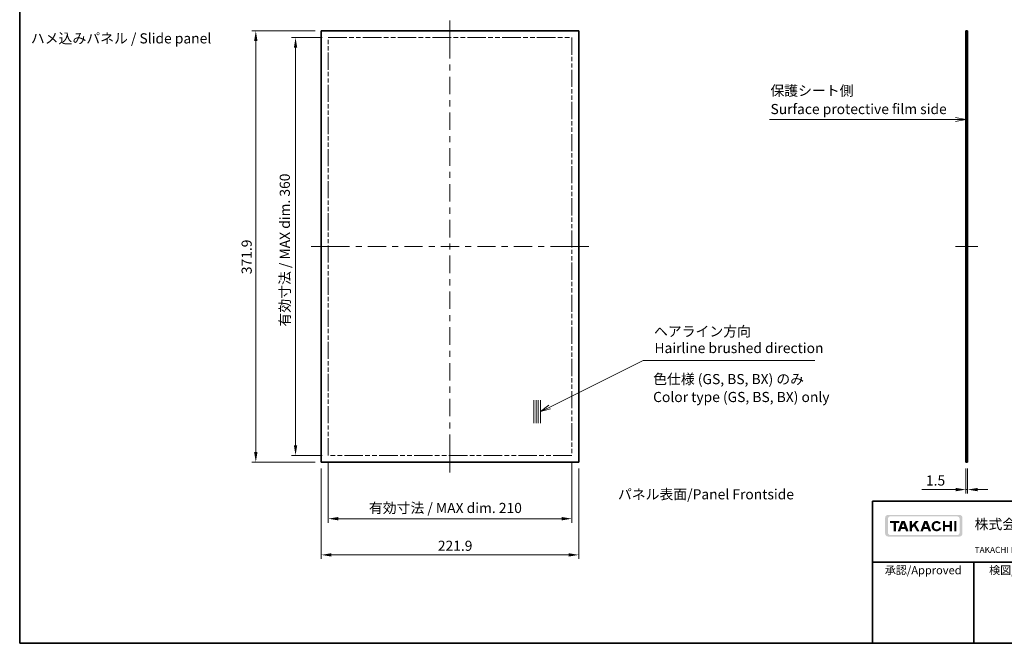
# Model space of a CAD drawing. Units: millimetres. Extents: x 0 to 5514, y -31 to 984.
# Drawn here: x 4145 to 4994, y 0 to 537 of the extents above; entities that cross this region are included whole.
import ezdxf
from ezdxf.enums import TextEntityAlignment as Align

# ---------------------------------------------------------------- set-up
doc = ezdxf.new("R2010")
doc.units = ezdxf.units.MM
doc.header["$LTSCALE"] = 3.5
doc.linetypes.add('CHAIN', pattern=[0.35429999999999995, 0.2362, -0.0295, 0.0591, -0.0295])
doc.linetypes.add('DOUBLE_DASH_CHAIN', pattern=[1.2403, 0.6614, -0.0827, 0.1654, -0.0827, 0.1654, -0.0827])
doc.layers.get('Defpoints').update_dxf_attribs({"lineweight": 25})
for name, color, linetype, lineweight in [('Border (ISO)', 7, 'Continuous', 35), ('Centerline (ISO)', 131, 'Continuous', 18), ('Dimension (ISO)', 7, 'Continuous', 18), ('Hatch (ISO)', 1, 'Continuous', 18), ('Sketch Geometry (ISO)', 7, 'Continuous', 18), ('Symbol (ISO)', 7, 'Continuous', 18), ('Title (ISO)', 7, 'Continuous', 35), ('Visible (ISO)', 7, 'Continuous', 35)]:
    doc.layers.add(name, color=color, linetype=linetype, lineweight=lineweight)
doc.styles.add('Note Text (TK)', font='txt')
doc.styles.add('文字スタイル67', font='arial.ttf')
doc.dimstyles.new('Default - Method 1b (TK)', dxfattribs={"dimscale": 3.5, "dimtxt": 2.5, "dimasz": 2.5, "dimexe": 1, "dimexo": 1.499999999999999, "dimgap": 1, "dimtad": 1, "dimtoh": 1, "dimrnd": 1e-08, "dimdsep": 46, "dimtxsty": 'Note Text (TK)', "dimcen": 0.09, "dimdle": 5, "dimclrd": 100, "dimclre": 100, "dimclrt": 7, "dimadec": 1, "dimazin": 1, "dimtfac": 1, "dimtmove": 0, "dimatfit": 3, "dimfxl": 1, "dimtolj": 1, "dimlwd": -1, "dimlwe": -1, "dimarcsym": 0})

# ---------------------------------------------------------------- blocks, each defined once
blk = doc.blocks.new('図面枠 tk図枠')
at = {"layer": 'Border (ISO)'}
for p, q in [((14.49999999999999, 289), (14.50000000000001, 8.000000000000009)), ((14.50000000000001, 8.000000000000009), (405.4999999999997, 8.000000000000009))]:
    blk.add_line(p, q, dxfattribs=at)
blk = doc.blocks.new('表題欄 tk表題欄')
at = {"layer": 'Hatch (ISO)'}
h = blk.add_hatch(color=256, dxfattribs=at)
edge = h.paths.add_edge_path(flags=0)
edge.add_arc((95.57537688673351, 236.2990653650367), 0.5958259999999997, 269.9999999999897, 360)
edge.add_line((96.17120288673351, 236.2990653650368), (96.1712028867335, 239.7107813650365))
edge.add_arc((95.5753768867335, 239.7107813650366), 0.5958259999999997, 0, 90.0000000000068)
edge.add_line((95.57537688673342, 240.3066073650366), (79.13710888673356, 240.3066073650366))
edge.add_arc((79.13710888673353, 239.7107813650366), 0.5958259999999997, 89.99999999999744, 180)
edge.add_line((78.54128288673351, 239.7107813650365), (78.54128288673331, 236.2990653650368))
edge.add_arc((79.13710888673332, 236.2990653650365), 0.5958259999999997, 180, 270.0000000000231)
edge.add_line((79.13710888673356, 235.7032393650365), (95.57537688673342, 235.7032393650367))
edge = h.paths.add_edge_path()
edge.add_line((77.83935088673356, 239.9556413650365), (77.83935088673356, 236.0542053650368))
edge.add_arc((78.54128288673346, 236.0542053650367), 0.7019319999998938, 180, 270.0000000000087)
edge.add_line((78.54128288673355, 235.3522733650368), (96.17120288673351, 235.3522733650368))
edge.add_arc((96.17120288673351, 236.0542053650367), 0.7019319999998921, 270, 360)
edge.add_line((96.8731348867334, 236.0542053650368), (96.87313488673352, 239.9556413650365))
edge.add_arc((96.1712028867336, 239.9556413650367), 0.7019319999998921, 0, 90.00000000000873)
edge.add_line((96.1712028867335, 240.6575733650367), (78.54128288673355, 240.6575733650366))
edge.add_arc((78.54128288673355, 239.9556413650365), 0.7019319999999984, 90, 180)
for points in [[(79.07181288673355, 239.1476033650369), (79.07181288673355, 238.6578833650367), (79.92066088673353, 238.6578833650367), (79.92066088673353, 236.6581933650368), (80.50832488673353, 236.6581933650368), (80.50832488673353, 238.6578833650367), (81.35717288673355, 238.6578833650367), (81.35717288673355, 239.1476033650369)], [(85.68407849525303, 236.6581933650368), (84.9434673993943, 237.8918698287545), (84.41792288673358, 237.3246628822781), (84.41792288673358, 236.6581933650368), (83.89555488673355, 236.6581933650368), (83.89555488673355, 239.1476033650369), (84.41792288673358, 239.1476033650369), (84.41792288673358, 238.0993979968839), (85.38913556809511, 239.1476033650369), (86.1069649084727, 239.1476033650369), (85.31925422435492, 238.2974470774499), (86.30334488673353, 236.6581933650368)], [(92.0914293961446, 239.1476033650369), (92.0914293961446, 236.6581933650368), (92.60971639614463, 236.6581933650368), (92.60971639614463, 237.6580383650368), (93.76872039614459, 237.6580383650368), (93.76872039614459, 236.6581933650368), (94.28700739614462, 236.6581933650368), (94.28700739614462, 239.1476033650369), (93.76872039614459, 239.1476033650369), (93.76872039614459, 238.1477583650367), (92.60971639614463, 238.1477583650367), (92.60971639614463, 239.1476033650369)], [(94.8420233961447, 239.1476033650369), (94.8420233961447, 236.6581933650368), (95.3643913961447, 236.6581933650368), (95.3643913961447, 239.1476033650369)]]:
    blk.add_hatch(color=256, dxfattribs=at).paths.add_polyline_path(points)
h = blk.add_hatch(color=256, dxfattribs=at)
h.paths.add_polyline_path([(82.59020695886475, 237.7110913650368), (81.95242681460245, 237.7110913650368), (82.27131688673356, 238.5794973650367)], flags=0)
h.paths.add_polyline_path([(82.77903014574996, 237.1968853650368), (81.76360362771717, 237.1968853650368), (81.56578886050404, 236.6581933650368), (80.94907288673355, 236.6581933650368), (81.86321688673355, 239.1476033650369), (82.67941688673353, 239.1476033650369), (83.59356088673351, 236.6581933650368), (82.97684491296302, 236.6581933650368)])
h = blk.add_hatch(color=256, dxfattribs=at)
h.paths.add_polyline_path([(87.52707281460243, 237.7110913650368), (88.16485295886469, 237.7110913650368), (87.84596288673359, 238.5794973650367)], flags=0)
h.paths.add_polyline_path([(87.14043486050403, 236.6581933650368), (87.3382496277172, 237.1968853650368), (88.35367614574989, 237.1968853650368), (88.551490912963, 236.6581933650368), (89.16820688673344, 236.6581933650368), (88.25406288673351, 239.1476033650369), (87.43786288673356, 239.1476033650369), (86.52371888673358, 236.6581933650368)])
h = blk.add_hatch(color=256, dxfattribs=at)
edge = h.paths.add_edge_path()
edge.add_arc((90.52309888673331, 237.9028983650369), 1.273272000000011, 38.55054079078439, 336.5820184016556)
edge.add_line((91.69149139614443, 237.3968543650369), (91.17255542714857, 237.6216113977801))
edge.add_ellipse((90.52309888673351, 237.9028983650369), major_axis=(0, -0.7998759999999119), ratio=0.8673469387756529, start_angle=128.5505407907963, end_angle=426.582018401653, ccw=False)
edge.add_line((91.09381514418376, 238.3576891122095), (91.51887237036831, 238.6964075050431))
at = {"layer": 'Title (ISO)'}
for p, q in [((74.70882392282105, 244.052739026017), (255.7088239228211, 244.052739026017)), ((74.70882392282105, 209.052739026017), (74.70882392282105, 244.052739026017)), ((149.7088239228211, 244.052739026017), (149.7088239228211, 209.052739026017)), ((230.7088239228211, 244.052739026017), (230.7088239228211, 209.052739026017)), ((255.7088239228211, 244.052739026017), (255.7088239228211, 209.052739026017)), ((243.2088239228211, 239.552739026017), (251.2088239228211, 240.5527390260171)), ((251.2088239228211, 234.552739026017), (251.2088239228211, 240.5527390260171)), ((243.2088239228211, 239.552739026017), (243.2088239228211, 235.552739026017)), ((243.2088239228211, 235.552739026017), (251.2088239228211, 234.552739026017)), ((230.7088239228211, 231.052739026017), (255.7088239228211, 231.052739026017)), ((74.70882392282105, 229.052739026017), (230.7088239228211, 229.052739026017)), ((99.70882392282108, 229.052739026017), (99.70882392282108, 209.052739026017)), ((124.708823922821, 229.052739026017), (124.708823922821, 209.052739026017)), ((230.7088239228211, 220.052739026017), (255.7088239228211, 220.052739026017)), ((149.7088239228211, 216.052739026017), (230.7088239228211, 216.052739026017)), ((255.7088239228211, 209.052739026017), (74.70882392282105, 209.052739026017))]:
    blk.add_line(p, q, dxfattribs=at)
at = {"layer": 'Title (ISO)', "color": 4, "linetype": 'CHAIN', "lineweight": 18, "ltscale": 8.889559745788574}
blk.add_line((238.2088239228211, 241.552739026017), (238.2088239228211, 233.552739026017), dxfattribs=at)
at = {"layer": 'Title (ISO)', "color": 4, "linetype": 'CHAIN', "lineweight": 18, "ltscale": 20.00163269042969}
blk.add_line((252.2088239228211, 237.552739026017), (234.2088239228211, 237.552739026017), dxfattribs=at)
at = {"layer": 'Title (ISO)'}
for radius in [3, 2]:
    blk.add_circle((238.2088239228211, 237.552739026017), radius, dxfattribs=at)
at = {"layer": 'Title (ISO)', "color": 1, "char_height": 2.000000029802321, "line_spacing_factor": 1.5, "style": 'Note Text (TK)'}
for s, insert, width, attachment_point in [('\\fＭＳ Ｐゴシック|b0|i0;品名/Title', (151.708823922821, 242.052739026017), 13.06432723999025, 4), ('\\fＭＳ Ｐゴシック|b0|i0;承認/Approved', (87.20882392282108, 227.052739026017), 19.32163715362549, 5), ('\\fＭＳ Ｐゴシック|b0|i0;検図/Checked', (112.208823922821, 227.052739026017), 18.32748532295227, 5), ('\\fＭＳ Ｐゴシック|b0|i0;製図/Created', (137.2088239228211, 227.052739026017), 17.47368454933166, 5), ('\\fＭＳ Ｐゴシック|b0|i0;尺度/Scale', (232.7088239228211, 229.052739026017), 14.33918118476867, 4), ('\\fＭＳ Ｐゴシック|b0|i0;作成日/Date', (151.708823922821, 212.552739026017), 16.39766097068788, 4)]:
    blk.add_mtext(s, dxfattribs=dict(at, insert=insert, width=width, attachment_point=attachment_point))
at = {"layer": 'Title (ISO)', "color": 7, "line_spacing_factor": 1.5, "style": 'Note Text (TK)'}
for s, insert, char_height, attachment_point in [('株式会社タカチ電機工業', (99.87313488673342, 238.052739026017), 2.5, 4), ('\\fＭＳ Ｐゴシック|b0|i0;/', (243.2088239228211, 214.552739026017), 2.000000029802321, 5)]:
    blk.add_mtext(s, dxfattribs=dict(at, insert=insert, char_height=char_height, attachment_point=attachment_point))
at = {"layer": 'Title (ISO)', "color": 7, "insert": (99.87313488673342, 232.052739026017), "char_height": 1.49859994649887, "width": 48.16879749298095, "attachment_point": 4, "line_spacing_factor": 1.5, "style": 'Note Text (TK)'}
blk.add_mtext('\\fArial|b0|i0;TAKACHI ELECTRONICS ENCLOSURE CO., LTD.', dxfattribs=at)
at = {"layer": 'Title (ISO)', "color": 7}
for tag, p, height, style in [('<品名>_001', (157.027005730843, 235.5754662581048), 2.5, 'Note Text (TK)'), ('<Title>_001', (157.4387011349265, 230.5513747487906), 2.000000029802321, '文字スタイル67'), ('<ページ_No.>_001', (238.0980284456275, 213.302739026017), 2.5, 'Note Text (TK)'), ('<総ページ数>_001', (246.7997329866371, 213.302739026017), 2.5, 'Note Text (TK)'), ('作成日_001', (175.5468918326507, 211.2601253517655), 2.5, 'Note Text (TK)')]:
    blk.add_attdef(tag, p, '', height=height, dxfattribs=dict(at, style=style))
at = {"layer": 'Title (ISO)', "color": 7, "style": 'Note Text (TK)'}
for tag, p in [('<尺度>', (243.2088239228211, 223.5527390260171)), ('<承認>', (87.20882392282108, 217.052739026017))]:
    blk.add_attdef(tag, text='', height=2.5, dxfattribs=at).set_placement(p, align=Align.MIDDLE_CENTER)
blk = doc.blocks.new('*D110')
at = {"layer": 'Defpoints', "color": 0}
for p in [(4960.98197434242, 156.040201626355), (4962.48197434242, 156.040201626355), (4960.98197434242, 132.4692547662688)]:
    blk.add_point(p, dxfattribs=at)
at = {"layer": 'Dimension (ISO)', "color": 100}
for p, q in [((4960.98197434242, 150.790201626355), (4960.98197434242, 128.9692547662688)), ((4962.48197434242, 150.790201626355), (4962.48197434242, 128.9692547662688)), ((4952.231974342421, 132.4692547662688), (4923.158110507515, 132.4692547662688)), ((4962.48197434242, 132.4692547662688), (4960.98197434242, 132.4692547662688)), ((4971.231974342419, 132.4692547662688), (4979.981974342418, 132.4692547662688))]:
    blk.add_line(p, q, dxfattribs=at)
for points in [[(4952.231974342421, 133.9275880996021), (4952.231974342421, 131.0109214329354), (4960.98197434242, 132.4692547662688)], [(4971.231974342419, 133.9275880996021), (4971.231974342419, 131.0109214329354), (4962.48197434242, 132.4692547662688)]]:
    blk.add_solid(points, dxfattribs=at)
at = {"layer": 'Dimension (ISO)', "color": 7, "insert": (4926.658110507514, 140.3442547662688), "char_height": 8.75, "attachment_point": 4, "style": 'Note Text (TK)'}
blk.add_mtext('\\A1;1.5', dxfattribs=at)
blk = doc.blocks.new('引出線注記10')
at = {"layer": 'Symbol (ISO)', "color": 100}
for p, q in [((199.1668235731966, 136.9645799989463), (242.266241259659, 136.9645799989463)), ((199.1668235731966, 136.9645799989463), (242.266241259659, 136.9645799989463)), ((244.7662412596592, 136.9645799989463), (242.266241259659, 136.9645799989463)), ((244.9948501166945, 136.9645347729839), (244.7662412596592, 136.9645799989463)), ((244.9947512011011, 136.4645347827682), (247.494850067773, 136.9640401950167)), ((244.9948501166945, 136.9645347729839), (247.494850067773, 136.9640401950167)), ((247.494850067773, 136.9640401950167), (244.9949490322879, 137.4645347631996))]:
    blk.add_line(p, q, dxfattribs=at)
at = {"layer": 'Symbol (ISO)', "color": 7, "char_height": 2.5, "attachment_point": 7, "style": 'Note Text (TK)'}
for s, insert in [('保護シート側', (199.3748241056781, 142.0560539136291)), ('Surface protective film side', (199.4068241875983, 137.530003971851))]:
    blk.add_mtext(s, dxfattribs=dict(at, insert=insert))
blk = doc.blocks.new('*D111')
at = {"layer": 'Defpoints', "color": 0}
for p in [(4383.269457212001, 521.9902016263547), (4411.376609354686, 521.9902016263547), (4411.376609354686, 161.990201626355)]:
    blk.add_point(p, dxfattribs=at)
at = {"layer": 'Dimension (ISO)', "color": 100}
for p, q in [((4406.126609354688, 521.9902016263547), (4379.769457212001, 521.9902016263547)), ((4383.269457212001, 170.740201626355), (4383.269457212001, 513.2402016263547)), ((4406.126609354688, 161.990201626355), (4379.769457212001, 161.990201626355))]:
    blk.add_line(p, q, dxfattribs=at)
for points in [[(4381.811123878668, 513.2402016263547), (4384.727790545333, 513.2402016263547), (4383.269457212001, 521.9902016263547)], [(4381.811123878668, 170.740201626355), (4384.727790545333, 170.740201626355), (4383.269457212001, 161.990201626355)]]:
    blk.add_solid(points, dxfattribs=at)
at = {"layer": 'Dimension (ISO)', "color": 7, "insert": (4374.002411757454, 272.996085541229), "char_height": 8.75, "attachment_point": 4, "rotation": 90, "style": 'Note Text (TK)'}
blk.add_mtext('\\A1;有効寸法 / MAX dim. 360', dxfattribs=at)
blk = doc.blocks.new('*D112')
at = {"layer": 'Defpoints', "color": 0}
for p in [(4411.376609354686, 161.990201626355), (4621.376609354686, 161.990201626355), (4411.376609354686, 107.3805725883021)]:
    blk.add_point(p, dxfattribs=at)
at = {"layer": 'Dimension (ISO)', "color": 100}
for p, q in [((4411.376609354686, 156.740201626355), (4411.376609354686, 103.8805725883021)), ((4621.376609354686, 156.740201626355), (4621.376609354686, 103.8805725883021)), ((4612.626609354687, 107.3805725883021), (4420.126609354688, 107.3805725883021))]:
    blk.add_line(p, q, dxfattribs=at)
for points in [[(4420.126609354688, 108.8389059216354), (4420.126609354688, 105.9222392549688), (4411.376609354686, 107.3805725883021)], [(4612.626609354687, 108.8389059216354), (4612.626609354687, 105.9222392549688), (4621.376609354686, 107.3805725883021)]]:
    blk.add_solid(points, dxfattribs=at)
at = {"layer": 'Dimension (ISO)', "color": 7, "insert": (4446.507262144876, 116.6476180428476), "char_height": 8.75, "attachment_point": 4, "style": 'Note Text (TK)'}
blk.add_mtext('\\A1;有効寸法 / MAX dim. 210', dxfattribs=at)
blk = doc.blocks.new('*D113')
at = {"layer": 'Defpoints', "color": 0}
for p in [(4405.426609354686, 156.040201626355), (4627.326609354687, 156.040201626355), (4405.426609354686, 76.20246167662259)]:
    blk.add_point(p, dxfattribs=at)
at = {"layer": 'Dimension (ISO)', "color": 100}
for p, q in [((4405.426609354686, 150.790201626355), (4405.426609354686, 72.7024616766226)), ((4627.326609354687, 150.790201626355), (4627.326609354687, 72.7024616766226)), ((4618.576609354687, 76.20246167662259), (4414.176609354687, 76.20246167662259))]:
    blk.add_line(p, q, dxfattribs=at)
for points in [[(4414.176609354687, 77.66079500995593), (4414.176609354687, 74.74412834328926), (4405.426609354686, 76.20246167662259)], [(4618.576609354687, 77.66079500995593), (4618.576609354687, 74.74412834328926), (4627.326609354687, 76.20246167662259)]]:
    blk.add_solid(points, dxfattribs=at)
at = {"layer": 'Dimension (ISO)', "color": 7, "insert": (4505.9054556252, 84.07746167662258), "char_height": 8.75, "attachment_point": 4, "style": 'Note Text (TK)'}
blk.add_mtext('\\A1;221.9', dxfattribs=at)
blk = doc.blocks.new('*D114')
at = {"layer": 'Defpoints', "color": 0}
for p in [(4349.009510787793, 527.9402016263551), (4405.426609354686, 527.940201626355), (4405.426609354686, 156.040201626355)]:
    blk.add_point(p, dxfattribs=at)
at = {"layer": 'Dimension (ISO)', "color": 100}
for p, q in [((4400.176609354686, 527.940201626355), (4345.509510787795, 527.9402016263551)), ((4349.009510787793, 164.7902016263549), (4349.009510787793, 519.1902016263551)), ((4400.176609354686, 156.040201626355), (4345.509510787795, 156.040201626355))]:
    blk.add_line(p, q, dxfattribs=at)
for points in [[(4347.551177454461, 519.1902016263551), (4350.467844121128, 519.1902016263551), (4349.009510787793, 527.9402016263551)], [(4347.551177454461, 164.7902016263549), (4350.467844121128, 164.7902016263549), (4349.009510787793, 156.040201626355)]]:
    blk.add_solid(points, dxfattribs=at)
at = {"layer": 'Dimension (ISO)', "color": 7, "insert": (4341.134510787795, 318.1260952077903), "char_height": 8.75, "attachment_point": 4, "rotation": 90, "style": 'Note Text (TK)'}
blk.add_mtext('\\A1;371.9', dxfattribs=at)
blk = doc.blocks.new('引出線注記12')
at = {"layer": 'Symbol (ISO)', "color": 100}
for p, q in [((145.030872104002, 66.16412430212034), (168.0286812964328, 77.61745269719475)), ((168.0286812964328, 77.61745269719475), (170.5286812964328, 77.61745269719475)), ((170.5286812964328, 77.61745269719475), (210.3240037146457, 77.61745269719475)), ((144.8079751663012, 66.61169212397935), (142.7930329947069, 65.04963961361649)), ((145.030872104002, 66.16412430212034), (142.7930329947069, 65.04963961361649)), ((142.7930329947069, 65.04963961361649), (145.2537690417027, 65.71655648026132))]:
    blk.add_line(p, q, dxfattribs=at)
at = {"layer": 'Symbol (ISO)', "color": 7, "char_height": 2.5, "attachment_point": 7, "style": 'Note Text (TK)'}
for s, insert in [('ヘアライン方向', (170.704681746994, 82.78202602762696)), ('Hairline brushed direction', (170.8166820337147, 78.67995269719475))]:
    blk.add_mtext(s, dxfattribs=dict(at, insert=insert))

msp = doc.modelspace()

# ---------------------------------------------------------------- linework, layer by layer
at = {"layer": 'Centerline (ISO)'}
for p, q in [((4516.376609354686, 527.940201626355), (4516.376609354686, 536.690201626355)), ((4516.376609354686, 527.940201626355), (4516.376609354686, 519.190201626355)), ((4405.426609354686, 341.990201626355), (4396.676609354686, 341.990201626355)), ((4405.426609354686, 341.990201626355), (4414.176609354687, 341.990201626355)), ((4627.326609354687, 341.990201626355), (4618.576609354687, 341.990201626355)), ((4627.326609354687, 341.990201626355), (4636.076609354687, 341.990201626355)), ((4960.98197434242, 341.9902016263551), (4952.231974342421, 341.9902016263551)), ((4962.48197434242, 341.9902016263551), (4971.231974342419, 341.9902016263551)), ((4516.376609354686, 156.040201626355), (4516.376609354686, 164.7902016263549)), ((4516.376609354686, 156.040201626355), (4516.376609354686, 147.2902016263549))]:
    msp.add_line(p, q, dxfattribs=at)
at = {"layer": 'Centerline (ISO)', "linetype": 'Continuous'}
for p, q in [((4516.376609354686, 519.190201626355), (4516.376609354686, 504.0943682930214)), ((4516.376609354686, 498.8443682930216), (4516.376609354686, 493.5943682930216)), ((4516.376609354686, 488.3443682930216), (4516.376609354686, 473.2485349596881)), ((4516.376609354686, 467.9985349596882), (4516.376609354686, 462.7485349596882)), ((4516.376609354686, 457.4985349596881), (4516.376609354686, 442.4027016263548)), ((4516.376609354686, 437.1527016263548), (4516.376609354686, 431.9027016263548)), ((4516.376609354686, 426.6527016263548), (4516.376609354686, 411.5568682930215)), ((4516.376609354686, 406.3068682930214), (4516.376609354686, 401.0568682930212)), ((4516.376609354686, 395.8068682930214), (4516.376609354686, 380.711034959688)), ((4516.376609354686, 375.4610349596881), (4516.376609354686, 370.2110349596881)), ((4516.376609354686, 364.961034959688), (4516.376609354686, 349.8652016263547)), ((4414.176609354687, 341.990201626355), (4429.876609354686, 341.990201626355)), ((4435.126609354687, 341.990201626355), (4440.376609354689, 341.990201626355)), ((4445.626609354686, 341.990201626355), (4461.326609354688, 341.990201626355)), ((4466.576609354687, 341.990201626355), (4471.826609354687, 341.990201626355)), ((4477.076609354687, 341.990201626355), (4492.776609354687, 341.990201626355)), ((4498.026609354687, 341.990201626355), (4503.276609354688, 341.990201626355)), ((4508.526609354688, 341.990201626355), (4524.226609354688, 341.990201626355)), ((4516.376609354686, 344.6152016263547), (4516.376609354686, 339.3652016263546)), ((4529.476609354687, 341.990201626355), (4534.726609354687, 341.990201626355)), ((4539.976609354686, 341.990201626355), (4555.676609354686, 341.990201626355)), ((4560.926609354686, 341.990201626355), (4566.176609354687, 341.990201626355)), ((4571.426609354687, 341.990201626355), (4587.126609354686, 341.990201626355)), ((4592.376609354686, 341.990201626355), (4597.626609354686, 341.990201626355)), ((4602.876609354686, 341.990201626355), (4618.576609354687, 341.990201626355)), ((4960.98197434242, 341.9902016263551), (4962.48197434242, 341.9902016263551)), ((4516.376609354686, 334.1152016263546), (4516.376609354686, 319.0193682930213)), ((4516.376609354686, 313.7693682930213), (4516.376609354686, 308.5193682930214)), ((4516.376609354686, 303.2693682930213), (4516.376609354686, 288.1735349596878)), ((4516.376609354686, 282.9235349596879), (4516.376609354686, 277.6735349596878)), ((4516.376609354686, 272.4235349596879), (4516.376609354686, 257.3277016263545)), ((4516.376609354686, 252.0777016263545), (4516.376609354686, 246.8277016263545)), ((4516.376609354686, 241.5777016263545), (4516.376609354686, 226.4818682930211)), ((4516.376609354686, 221.2318682930211), (4516.376609354686, 215.9818682930211)), ((4516.376609354686, 210.7318682930211), (4516.376609354686, 195.6360349596877)), ((4516.376609354686, 190.3860349596877), (4516.376609354686, 185.1360349596878)), ((4516.376609354686, 179.8860349596877), (4516.376609354686, 164.7902016263549))]:
    msp.add_line(p, q, dxfattribs=at)
at = {"layer": 'Sketch Geometry (ISO)', "color": 4, "linetype": 'DOUBLE_DASH_CHAIN', "ltscale": 6.910770416259762}
for p, q in [((4411.376609354686, 521.9902016263547), (4621.376609354686, 521.9902016263547)), ((4621.376609354686, 161.990201626355), (4411.376609354686, 161.990201626355))]:
    msp.add_line(p, q, dxfattribs=at)
at = {"layer": 'Sketch Geometry (ISO)', "color": 4, "linetype": 'DOUBLE_DASH_CHAIN', "ltscale": 6.379172801971432}
for p, q in [((4411.376609354686, 161.990201626355), (4411.376609354686, 521.9902016263547)), ((4621.376609354686, 521.9902016263547), (4621.376609354686, 161.990201626355))]:
    msp.add_line(p, q, dxfattribs=at)
at = {"layer": 'Sketch Geometry (ISO)'}
for p, q in [((4588.525614586688, 209.6737413099649), (4588.525614586688, 189.6737413099649)), ((4590.525614586687, 209.6737413099649), (4590.525614586687, 189.6737413099649)), ((4592.525614586688, 209.6737413099649), (4592.525614586688, 189.6737413099649)), ((4594.525614586688, 209.6737413099649), (4594.525614586688, 189.6737413099649))]:
    msp.add_line(p, q, dxfattribs=at)
at = {"layer": 'Visible (ISO)'}
for p, q in [((4627.326609354687, 527.940201626355), (4405.426609354686, 527.940201626355)), ((4405.426609354686, 156.040201626355), (4405.426609354686, 527.940201626355)), ((4627.326609354687, 156.040201626355), (4627.326609354687, 527.940201626355)), ((4962.48197434242, 527.940201626355), (4960.98197434242, 527.940201626355)), ((4960.98197434242, 156.040201626355), (4960.98197434242, 527.940201626355)), ((4962.48197434242, 156.040201626355), (4962.48197434242, 527.940201626355)), ((4627.326609354687, 156.040201626355), (4405.426609354686, 156.040201626355)), ((4962.48197434242, 156.040201626355), (4960.98197434242, 156.040201626355))]:
    msp.add_line(p, q, dxfattribs=at)

# ---------------------------------------------------------------- block references
at = {"xscale": 3.5, "yscale": 3.5, "zscale": 3.5}
msp.add_blockref('図面枠 tk図枠', (4094.749999105213, -27.99999733769278), dxfattribs=at)
ref = msp.add_blockref('表題欄 tk表題欄', (4619.01911537534, -731.6845839287523), dxfattribs=dict(xscale=3.5, yscale=3.5, zscale=3.5))
ref.add_attrib('<品名>_001', 'パネル', (5169.707385449588, 93.02841161394132), dxfattribs={"layer": 'Title (ISO)', "color": 7, "height": 8.75, "style": 'Note Text (TK)'})
ref.add_attrib('<尺度>_001', '1:3.5', (5457.423294187865, 46.37500266230734), dxfattribs={"layer": 'Title (ISO)', "color": 7, "height": 8.75, "style": 'Note Text (TK)'})
ref.add_attrib('作成日_001', '2017/07/04', (5233.433236789618, 7.725854802426926), dxfattribs={"layer": 'Title (ISO)', "color": 7, "height": 8.75, "style": 'Note Text (TK)'})
ref.add_attrib('<Title>_001', 'Panel', (5169.491131411219, 75.36460013616), dxfattribs={"layer": 'Title (ISO)', "color": 7, "height": 7.000000104308128, "style": '文字スタイル67'})
ref.add_attrib('<ページ_No.>_001', '5', (5451.091915790743, 14.94961043856921), dxfattribs={"layer": 'Title (ISO)', "color": 7, "height": 8.75, "style": 'Note Text (TK)'})
ref.add_attrib('<総ページ数>_001', '5', (5482.591915790743, 14.94961043856921), dxfattribs={"layer": 'Title (ISO)', "color": 7, "height": 8.75, "style": 'Note Text (TK)'})
at = {"layer": 'Symbol (ISO)', "xscale": 3.5, "yscale": 3.5, "zscale": 3.5}
for name in ['引出線注記10', '引出線注記12']:
    msp.add_blockref(name, (4094.749999105213, -27.99999733769278), dxfattribs=at)

# ---------------------------------------------------------------- texts
at = {"layer": 'Symbol (ISO)', "color": 7, "char_height": 8.75, "attachment_point": 4, "style": 'Note Text (TK)'}
for s, insert, width, line_spacing_factor in [('{ハメ込みパネル / Slide panel}', (4155.152478126274, 520.2485444340751), 160.6725192070007, 1.5), ('{色仕様 (GS, BS, BX) のみ\\PColor type (GS, BS, BX) only}', (4691.477637841931, 218.8742782218592), 157.9093551635743, 1.058181881904602)]:
    msp.add_mtext(s, dxfattribs=dict(at, insert=insert, width=width, line_spacing_factor=line_spacing_factor))
at = {"layer": 'Symbol (ISO)', "color": 7, "insert": (4661.155254221102, 128.4405585194281), "char_height": 8.75, "attachment_point": 4, "line_spacing_factor": 1.5, "style": 'Note Text (TK)'}
msp.add_mtext_dynamic_manual_height_columns('{\\fMS PGothic|b0|i0|c128|p50;パネル表面/Panel Frontside}', width=168.191705906428, gutter_width=1, heights=[0], dxfattribs=at)

# ---------------------------------------------------------------- dimensions: what is measured, and where the dimension line sits
at = {"layer": 'Dimension (ISO)', "color": 100}
for base, p1, p2, angle, override, picture, middle in [((4349.009510787793, 527.9402016263551), (4405.426609354686, 156.040201626355), (4405.426609354686, 527.940201626355), 90, {"dimtoh": 0, "dimdec": 2, "dimtp": 0, "dimtm": 0, "dimtdec": 2, "dimtofl": 0, "dimatfit": 1}, '*D114', (4349.009510787793, 331.4748167986993)), ((4405.426609354686, 76.20246167662259), (4627.326609354687, 156.040201626355), (4405.426609354686, 156.040201626355), 180, {"dimtoh": 0, "dimdec": 2, "dimtp": 0, "dimtm": 0, "dimtdec": 2, "dimtofl": 0, "dimatfit": 1}, '*D113', (4519.254177216111, 76.20246167662259)), ((4960.98197434242, 132.4692547662688), (4962.48197434242, 156.040201626355), (4960.98197434242, 156.040201626355), 180, {"dimtoh": 0, "dimdec": 2, "dimtp": 0, "dimtm": 0, "dimtdec": 2, "dimtofl": 1, "dimatfit": 1}, '*D110', (4933.320042325696, 132.4692547662688))]:
    dim = msp.add_linear_dim(base=base, p1=p1, p2=p2, angle=angle, dimstyle='Default - Method 1b (TK)', override=override, dxfattribs=at)
    dim.commit()
    dim.dimension.update_dxf_attribs({"geometry": picture, "text_midpoint": middle, "dimtype": 160})
for base, p1, p2, angle, picture, middle in [((4383.269457212001, 521.9902016263547), (4411.376609354686, 161.990201626355), (4411.376609354686, 521.9902016263547), 90, '*D111', (4383.269457212001, 341.40517645032)), ((4411.376609354686, 107.3805725883021), (4621.376609354686, 161.990201626355), (4411.376609354686, 161.990201626355), 180, '*D112', (4514.916353053968, 107.3805725883021))]:
    dim = msp.add_linear_dim(base=base, p1=p1, p2=p2, angle=angle, text='有効寸法 / MAX dim. <>', dimstyle='Default - Method 1b (TK)', override={"dimtoh": 0, "dimdec": 2, "dimtp": 0, "dimtm": 0, "dimtdec": 2, "dimtofl": 0, "dimatfit": 1}, dxfattribs=at)
    dim.commit()
    dim.dimension.update_dxf_attribs({"geometry": picture, "text_midpoint": middle, "dimtype": 160})

doc.saveas('drawing.dxf')
